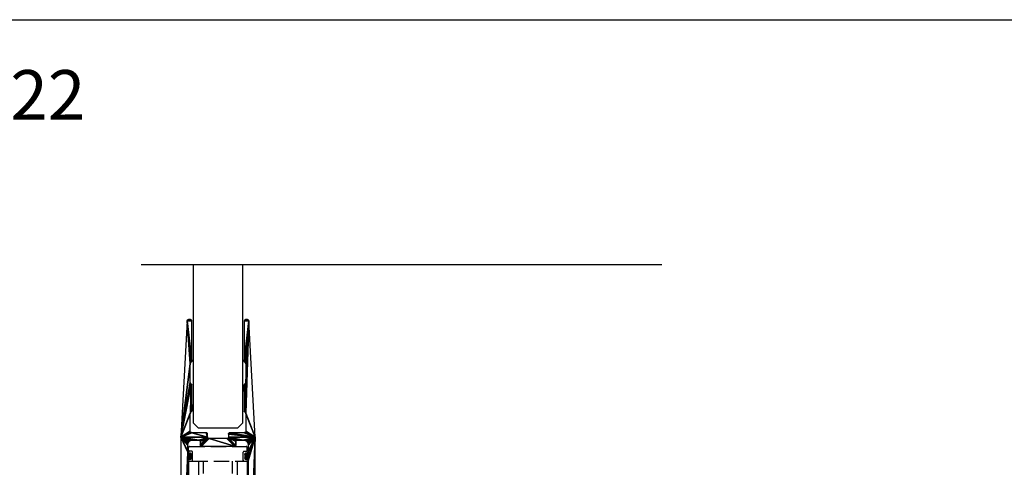
# Model space of a CAD drawing. Extents: x 3751 to 5251, y 4715 to 6665.
# Drawn here: x 4724 to 4922, y 5824 to 5915 of the extents above; entities that cross this region are included whole.
import ezdxf

# ---------------------------------------------------------------- set-up
doc = ezdxf.new("R2010")
doc.units = 0
doc.linetypes.add('DGN_STYLE_3', pattern=[4.281791, 3.058422, -1.223369])
for name, color, linetype in [('ANOG_ALU_NORMAL', 136, 'CONTINUOUS'), ('ANOG_BEMASS_ALLGEM', 30, 'CONTINUOUS'), ('ANOG_GLAS', 150, 'CONTINUOUS'), ('SLD-0', 7, 'CONTINUOUS'), ('VPORT', 252, 'CONTINUOUS')]:
    doc.layers.add(name, color=color, linetype=linetype)
doc.styles.get("Standard").update_dxf_attribs({"font": 'arial.ttf'})

# ---------------------------------------------------------------- blocks, each defined once
blk = doc.blocks.new('*U127')
at = {"layer": 'SLD-0', "linetype": 'DGN_STYLE_3'}
for p, q in [((-5.86, 20.15), (-5.86, 20.75)), ((-5.66, 20.95), (5.74, 20.95)), ((-5.26, 19.95), (-5.66, 19.95)), ((5.34, 19.95), (5.74, 19.95)), ((5.94, 20.15), (5.94, 20.75)), ((-5.86, 17.95), (-5.06, 17.95)), ((-5.86, 17.95), (-5.86, 12.28)), ((-5.06, 17.95), (-5.06, 19.75)), ((-5.06, 17.95), (5.14, 17.95)), ((-3.86, 17.95), (-3.86, 12.28)), ((-2.86, 15.45), (-2.86, 17.95)), ((2.94, 17.95), (2.94, 15.45)), ((3.94, 17.95), (3.94, 12.28)), ((5.14, 17.95), (5.14, 19.75)), ((5.14, 17.95), (5.94, 17.95)), ((5.94, 17.95), (5.94, 12.28)), ((-3.86, 12.28), (-5.86, 12.28)), ((-5.86, 5.55), (-5.86, 12.28)), ((-3.86, 5.55), (-3.86, 12.28)), ((3.94, 5.55), (3.94, 12.28)), ((5.94, 5.55), (5.94, 12.28)), ((-3.86, 5.55), (-5.86, 5.55)), ((-5.86, 5.55), (-5.86, -0.4)), ((-3.86, 5.55), (-3.86, -0.4)), ((3.94, 5.55), (3.94, -0.4)), ((3.94, 5.55), (5.94, 5.55)), ((5.94, 5.55), (5.94, -0.4)), ((-3.86, -0.4), (-5.86, -0.4)), ((-5.86, -2.39), (-5.86, -0.4)), ((-3.86, -2.39), (-3.86, -0.4)), ((3.94, -0.4), (5.94, -0.4)), ((3.94, -2.39), (3.94, -0.4)), ((5.94, -2.39), (5.94, -0.4)), ((-3.86, -2.39), (-5.86, -2.39)), ((-5.86, -2.5), (-5.86, -2.39)), ((-5.86, -3.16), (-5.86, -2.5)), ((-5.86, -4.1), (-5.86, -3.16)), ((-3.86, -3.16), (-5.86, -3.16)), ((-3.86, -2.5), (-3.86, -2.39)), ((-3.86, -2.5), (-3.86, -3.16)), ((-3.86, -3.97), (-3.86, -3.16)), ((3.94, -2.39), (5.94, -2.39)), ((3.94, -2.5), (3.94, -2.39)), ((3.94, -3.16), (3.94, -2.5)), ((5.94, -3.16), (3.94, -3.16)), ((3.94, -3.97), (3.94, -3.16)), ((5.94, -2.5), (5.94, -2.39)), ((5.94, -2.5), (5.94, -3.16)), ((5.94, -4.1), (5.94, -3.16)), ((-5.86, -4.1), (-3.36, -4.1)), ((-5.61, -4.31), (-5.61, -4.1)), ((-5.61, -4.46), (-5.61, -4.31)), ((-3.36, -4.46), (-5.61, -4.46)), ((-5.61, -5.75), (-5.61, -4.46)), ((3.44, -4.1), (5.94, -4.1)), ((5.69, -4.46), (3.44, -4.46)), ((5.69, -4.1), (5.69, -4.31)), ((5.69, -4.46), (5.69, -4.31)), ((5.69, -6.05), (5.69, -4.46)), ((-5.48, -6), (-5.61, -6)), ((-5.61, -14.75), (-5.61, -6)), ((-3.36, -6.05), (-5.31, -6.05)), ((5.69, -6.05), (3.44, -6.05)), ((5.69, -6.05), (5.69, -14.75)), ((-3.96, -8.85), (-3.96, -14.8)), ((-3.66, -8.55), (-3.36, -8.55)), ((3.74, -8.55), (3.44, -8.55)), ((4.04, -14.8), (4.04, -8.85)), ((-2.72, -12.36), (-2.72, -14.8)), ((2.8, -14.8), (2.8, -12.36)), ((-7.46, -20.05), (-7.46, -14.4)), ((-5.61, -14.75), (-6.09, -14.75)), ((-6.01, -14.8), (-6.01, -14.75)), ((-6.01, -14.8), (-3.96, -14.8)), ((-3.96, -20.05), (-3.96, -14.8)), ((-3.86, -20.8), (-3.86, -14.8)), ((-3.86, -14.8), (-2.72, -14.8)), ((-2.71, -17), (-2.71, -14.8)), ((2.79, -14.8), (2.79, -17)), ((2.8, -14.8), (3.94, -14.8)), ((3.94, -14.8), (3.94, -20.8)), ((4.04, -14.8), (6.09, -14.8)), ((4.04, -14.8), (4.04, -20.05)), ((5.69, -14.75), (6.09, -14.75)), ((6.09, -14.8), (6.09, -14.75)), ((6.18, -14.75), (6.09, -14.75)), ((7.54, -14.5), (7.54, -20.05)), ((-1.71, -17.8), (-1.91, -17.8)), ((1.99, -17.8), (1.79, -17.8)), ((-1.51, -20.6), (-1.51, -18)), ((1.59, -18), (1.59, -20.6)), ((-7.46, -20.75), (-7.46, -20.05)), ((-3.96, -21.05), (-7.16, -21.05)), ((-3.96, -20.05), (-3.96, -21.05)), ((-1.84, -20.8), (-3.86, -20.8)), ((-1.52, -20.8), (-1.84, -20.8)), ((-1.51, -20.6), (-1.51, -20.8)), ((1.59, -20.8), (1.59, -20.6)), ((1.92, -20.8), (1.6, -20.8)), ((3.94, -20.8), (1.92, -20.8)), ((4.04, -21.05), (4.04, -20.05)), ((7.24, -21.05), (4.04, -21.05)), ((7.54, -20.05), (7.54, -20.75))]:
    blk.add_line(p, q, dxfattribs=at)
for points in [[(-3.86, -3.97), (-3.85, -3.98), (-3.82, -3.99), (-3.78, -3.99), (-3.71, -4), (-3.64, -4), (-3.55, -4.01), (-3.46, -4.01), (-3.36, -4.01)], [(3.44, -4.01), (3.54, -4.01), (3.63, -4.01), (3.72, -4), (3.79, -4), (3.86, -3.99), (3.9, -3.99), (3.93, -3.98), (3.94, -3.97)]]:
    blk.add_lwpolyline(points, dxfattribs=at)
for centre, radius, start, end in [((-5.66, 20.75), 0.2, 90, 180), ((-5.66, 20.15), 0.2, 180, 270), ((-5.26, 19.75), 0.2, 360, 90), ((5.34, 19.75), 0.2, 90, 180), ((5.74, 20.75), 0.2, 0, 90), ((5.74, 20.15), 0.2, 270, 0), ((5.34, 18.15), 0.2, 180, 270), ((-5.31, -5.75), 0.3, 180, 270), ((-3.66, -8.85), 0.3, 90, 180), ((3.74, -8.85), 0.3, 0, 90), ((-1.91, -17), 0.8, 180, 270), ((-1.71, -18), 0.2, 0, 90), ((1.79, -18), 0.2, 90, 180), ((1.99, -17), 0.8, 270, 0), ((-7.16, -20.75), 0.3, 180, 270), ((7.24, -20.75), 0.3, 270, 0)]:
    blk.add_arc(centre, radius, start, end, dxfattribs=at)

msp = doc.modelspace()

# ---------------------------------------------------------------- linework, layer by layer
at = {"layer": 'ANOG_ALU_NORMAL', "linetype": 'BYBLOCK'}
msp.add_line((4748.18, 5865.26), (4853.18, 5865.26), dxfattribs=at)
at = {"layer": 'ANOG_GLAS'}
for p, q in [((4758.68, 5865.26), (4758.68, 5833.38)), ((4768.68, 5833.38), (4768.68, 5865.26)), ((4758.68, 5833.38), (4759.68, 5832.38)), ((4767.68, 5832.38), (4768.68, 5833.38)), ((4759.68, 5832.38), (4767.68, 5832.38))]:
    msp.add_line(p, q, dxfattribs=at)
at = {"layer": 'VPORT'}
msp.add_line((3750.68, 5914.63), (5250.68, 5914.63), dxfattribs=at)

# ---------------------------------------------------------------- block references
at = {"layer": 'ANOG_ALU_NORMAL', "linetype": 'BYBLOCK'}
msp.add_blockref('*U127', (4763.64, 5807.68), dxfattribs=at)

# ---------------------------------------------------------------- texts
at = {"layer": 'ANOG_BEMASS_ALLGEM', "linetype": 'CONTINUOUS'}
msp.add_text('SV 1020-022', height=10, dxfattribs=at).set_placement((4660.18, 5894.47))

# ---------------------------------------------------------------- meshes
at = {"layer": 'ANOG_ALU_NORMAL', "linetype": 'BYBLOCK'}
mesh = msp.add_polyface(dxfattribs=at)
corners = [(4758.4, 5835.81), (4758.4, 5840.96), (4758.31, 5841.17), (4758.37, 5841.07), (4758.35, 5841.13), (4758.39, 5841.02), (4758.18, 5841.3), (4756.2, 5830.48), (4758.15, 5841.33), (4758.13, 5841.37), (4758.11, 5841.41), (4758.1, 5841.46), (4758.1, 5841.51), (4758.1, 5845.26), (4757.51, 5853.9), (4758.1, 5845.31), (4758.11, 5845.35), (4758.13, 5845.4), (4758.15, 5845.44), (4769.02, 5845.69), (4769.05, 5845.64), (4769.08, 5845.6), (4769, 5845.75), (4769, 5845.81), (4769.25, 5845.43), (4769.27, 5845.37), (4769.89, 5853.9), (4769.29, 5845.32), (4769.3, 5845.26), (4769.3, 5841.51), (4769.08, 5835.6), (4769.29, 5841.46), (4769.28, 5841.41), (4769.26, 5841.37), (4769.24, 5841.33), (4769.21, 5841.3), (4769.08, 5841.17), (4769.01, 5841.05), (4769, 5841.01), (4769, 5840.96), (4769.03, 5841.1), (4769.05, 5841.14), (4769.21, 5835.47), (4769.25, 5835.43), (4769.27, 5835.37), (4769.29, 5835.32), (4771.2, 5830.48)]
mesh.append_faces([[corners[k] for k in face] for face in [(29, 30, 26), (39, 30, 36)]], dxfattribs={"vtx0": -1, "vtx1": -1, "vtx2": -1})
mesh.append_faces([[corners[k] for k in face] for face in [(13, 14, 7), (45, 46, 26)]], dxfattribs={"vtx0": -1, "vtx2": -1})
mesh.append_faces([[corners[k] for k in face] for face in [(0, 1, 2), (5, 3, 2), (1, 5, 2), (2, 6, 7), (6, 8, 7), (8, 9, 7), (9, 10, 7), (10, 11, 7), (11, 12, 7), (12, 13, 7), (13, 15, 14), (15, 16, 14), (16, 17, 14), (17, 18, 14), (22, 19, 21), (23, 22, 21), (24, 25, 26), (25, 27, 26), (27, 28, 26), (28, 29, 26), (29, 31, 30), (31, 32, 30), (32, 33, 30), (33, 34, 30), (34, 35, 30), (35, 36, 30), (40, 37, 39), (41, 40, 39), (36, 41, 39), (30, 42, 26), (42, 43, 26), (43, 44, 26), (44, 45, 26)]], dxfattribs={"vtx1": -1, "vtx2": -1})
mesh.append_faces([[corners[k] for k in face] for face in [(3, 4, 2), (19, 20, 21), (37, 38, 39)]], dxfattribs={"vtx2": -1})
mesh = msp.add_polyface(dxfattribs=at)
corners = [(4758.22, 5854.16), (4758.16, 5854.18), (4758.1, 5854.18), (4758.27, 5854.14), (4758.31, 5854.1), (4758.35, 5854.06), (4758.38, 5854.01), (4758.4, 5853.96), (4757.8, 5854.18), (4757.51, 5853.9), (4757.53, 5854.01), (4757.51, 5853.96), (4757.56, 5854.06), (4757.6, 5854.1), (4757.64, 5854.14), (4757.69, 5854.16), (4757.75, 5854.18), (4758.15, 5845.44), (4758.18, 5845.47), (4758.31, 5845.6), (4758.39, 5845.75), (4758.4, 5845.81), (4758.37, 5845.69), (4758.35, 5845.64), (4769.7, 5854.16), (4769.64, 5854.18), (4769.59, 5854.18), (4769.75, 5854.14), (4769.79, 5854.1), (4769.83, 5854.06), (4769.86, 5854.01), (4769.88, 5853.96), (4769.89, 5853.9), (4769.29, 5854.18), (4769, 5845.81), (4769.08, 5845.6), (4769, 5853.96), (4769.01, 5854.01), (4769.04, 5854.06), (4769.08, 5854.1), (4769.13, 5854.14), (4769.18, 5854.16), (4769.23, 5854.18), (4769.21, 5845.47), (4769.25, 5845.43)]
mesh.append_faces([[corners[k] for k in face] for face in [(8, 9, 7), (34, 35, 32)]], dxfattribs={"vtx0": -1, "vtx1": -1, "vtx2": -1})
mesh.append_faces([[corners[k] for k in face] for face in [(3, 0, 2), (4, 3, 2), (5, 4, 2), (6, 5, 2), (7, 6, 2), (2, 8, 7), (12, 10, 9), (13, 12, 9), (14, 13, 9), (15, 14, 9), (16, 15, 9), (8, 16, 9), (17, 18, 9), (18, 19, 9), (20, 21, 9), (22, 20, 9), (23, 22, 9), (19, 23, 9), (21, 7, 9), (27, 24, 26), (28, 27, 26), (29, 28, 26), (30, 29, 26), (31, 30, 26), (32, 31, 26), (26, 33, 32), (36, 34, 32), (37, 36, 32), (38, 37, 32), (39, 38, 32), (40, 39, 32), (41, 40, 32), (42, 41, 32), (33, 42, 32), (35, 43, 32), (43, 44, 32)]], dxfattribs={"vtx1": -1, "vtx2": -1})
mesh.append_faces([[corners[k] for k in face] for face in [(0, 1, 2), (10, 11, 9), (24, 25, 26)]], dxfattribs={"vtx2": -1})
mesh = msp.add_polyface(dxfattribs=at)
corners = [(4761.41, 5831.36), (4761.35, 5831.38), (4761.3, 5831.38), (4761.46, 5831.33), (4761.51, 5831.3), (4761.55, 5831.25), (4761.57, 5831.2), (4761.59, 5831.14), (4758.4, 5831.38), (4756.2, 5830.48), (4761.6, 5830.48), (4758.34, 5831.39), (4758.29, 5831.4), (4758.25, 5831.42), (4758.2, 5831.45), (4758.17, 5831.49), (4758.14, 5831.53), (4758.11, 5831.58), (4758.1, 5831.63), (4758.1, 5831.68), (4758.1, 5835.26), (4758.1, 5835.32), (4758.12, 5835.37), (4758.31, 5841.17), (4758.15, 5835.43), (4758.18, 5835.47), (4758.31, 5835.6), (4758.39, 5835.75), (4758.4, 5835.81), (4758.37, 5835.69), (4758.35, 5835.64), (4761.62, 5830.37), (4759.96, 5829.83), (4760.01, 5829.8), (4760.07, 5829.7), (4761.65, 5830.32), (4758.04, 5829.71), (4758.21, 5829.81), (4758.4, 5829.86), (4758.6, 5829.88), (4759.8, 5829.88), (4761.6, 5830.42), (4759.85, 5829.88), (4759.91, 5829.86)]
mesh.append_faces([[corners[k] for k in face] for face in [(8, 9, 10), (23, 9, 22), (40, 41, 9)]], dxfattribs={"vtx0": -1, "vtx1": -1, "vtx2": -1})
mesh.append_faces([[corners[k] for k in face] for face in [(31, 32, 33), (34, 35, 31), (32, 31, 41)]], dxfattribs={"vtx0": -1, "vtx2": -1})
mesh.append_faces([[corners[k] for k in face] for face in [(3, 0, 2), (4, 3, 2), (5, 4, 2), (6, 5, 2), (7, 6, 2), (2, 8, 10), (8, 11, 9), (11, 12, 9), (12, 13, 9), (13, 14, 9), (14, 15, 9), (15, 16, 9), (16, 17, 9), (17, 18, 9), (18, 19, 9), (19, 20, 9), (20, 21, 9), (21, 22, 9), (22, 24, 23), (24, 25, 23), (25, 26, 23), (27, 28, 23), (29, 27, 23), (30, 29, 23), (26, 30, 23), (36, 37, 9), (37, 38, 9), (38, 39, 9), (39, 40, 9), (40, 42, 41), (42, 43, 41), (43, 32, 41), (41, 10, 9)]], dxfattribs={"vtx1": -1, "vtx2": -1})
mesh.append_faces([[corners[k] for k in face] for face in [(0, 1, 2)]], dxfattribs={"vtx2": -1})
mesh = msp.add_polyface(dxfattribs=at)
corners = [(4761.3, 5831.38), (4761.6, 5830.48), (4761.6, 5831.08), (4761.59, 5831.14), (4769, 5840.96), (4769, 5835.81), (4769.08, 5835.6), (4769.03, 5835.67), (4769.05, 5835.63), (4769.01, 5835.71), (4769, 5835.76), (4769.29, 5835.32), (4769.3, 5835.26), (4771.2, 5830.48), (4769.3, 5831.68), (4769.29, 5831.63), (4769.28, 5831.58), (4769.26, 5831.53), (4769.23, 5831.49), (4769.19, 5831.45), (4769.15, 5831.42), (4769.1, 5831.4), (4769.05, 5831.39), (4769, 5831.38), (4766.1, 5831.38), (4765.8, 5831.08), (4765.82, 5831.2), (4765.8, 5831.14), (4765.85, 5831.25), (4765.88, 5831.3), (4765.93, 5831.33), (4765.98, 5831.36), (4766.04, 5831.38), (4765.8, 5830.48), (4765.79, 5830.43), (4767.6, 5829.88), (4768.8, 5829.88), (4768.99, 5829.86), (4769.18, 5829.81), (4769.35, 5829.71), (4765.78, 5830.38), (4767.35, 5829.75), (4767.38, 5829.8), (4767.43, 5829.83), (4767.48, 5829.86), (4767.54, 5829.88), (4767.32, 5829.7), (4765.76, 5830.33)]
mesh.append_faces([[corners[k] for k in face] for face in [(24, 25, 13), (13, 33, 36)]], dxfattribs={"vtx0": -1, "vtx1": -1, "vtx2": -1})
mesh.append_faces([[corners[k] for k in face] for face in [(0, 1, 2), (34, 35, 36), (46, 40, 47)]], dxfattribs={"vtx0": -1, "vtx2": -1})
mesh.append_faces([[corners[k] for k in face] for face in [(2, 3, 0), (4, 5, 6), (9, 7, 6), (10, 9, 6), (5, 10, 6), (11, 12, 13), (12, 14, 13), (14, 15, 13), (15, 16, 13), (16, 17, 13), (17, 18, 13), (18, 19, 13), (19, 20, 13), (20, 21, 13), (21, 22, 13), (22, 23, 13), (23, 24, 13), (28, 26, 25), (29, 28, 25), (30, 29, 25), (31, 30, 25), (32, 31, 25), (24, 32, 25), (25, 33, 13), (33, 34, 36), (36, 37, 13), (37, 38, 13), (38, 39, 13), (34, 40, 41), (41, 42, 34), (42, 43, 34), (43, 44, 34), (44, 45, 34), (45, 35, 34)]], dxfattribs={"vtx1": -1, "vtx2": -1})
mesh.append_faces([[corners[k] for k in face] for face in [(7, 8, 6), (26, 27, 25)]], dxfattribs={"vtx2": -1})
mesh = msp.add_polyface(dxfattribs=at)
corners = [(4769.98, 5792.81), (4770.04, 5792.79), (4770.1, 5792.78), (4769.93, 5792.83), (4769.88, 5792.87), (4769.85, 5792.92), (4769.82, 5792.97), (4769.8, 5793.02), (4769.8, 5793.08), (4770.7, 5792.78), (4771.2, 5793.28), (4771.17, 5793.11), (4771.19, 5793.2), (4771.13, 5793.03), (4771.08, 5792.96), (4771.02, 5792.9), (4770.95, 5792.85), (4770.87, 5792.81), (4770.78, 5792.79), (4771.2, 5830.48), (4769.8, 5825.68), (4756.2, 5793.28), (4757.6, 5793.08), (4757.6, 5825.68), (4757.67, 5827.39), (4757.64, 5827.43), (4757.61, 5827.48), (4756.52, 5792.81), (4756.61, 5792.79), (4756.7, 5792.78), (4756.45, 5792.85), (4756.37, 5792.9), (4756.31, 5792.96), (4756.26, 5793.03), (4756.23, 5793.11), (4756.2, 5793.2), (4757.3, 5792.78), (4757.57, 5792.97), (4757.59, 5793.02), (4757.55, 5792.92), (4757.51, 5792.87), (4757.46, 5792.83), (4757.41, 5792.81), (4757.35, 5792.79)]
mesh.append_faces([[corners[k] for k in face] for face in [(9, 10, 8), (23, 24, 21), (36, 22, 21)]], dxfattribs={"vtx0": -1, "vtx1": -1, "vtx2": -1})
mesh.append_faces([[corners[k] for k in face] for face in [(8, 10, 19), (21, 22, 23)]], dxfattribs={"vtx0": -1, "vtx2": -1})
mesh.append_faces([[corners[k] for k in face] for face in [(3, 0, 2), (4, 3, 2), (5, 4, 2), (6, 5, 2), (7, 6, 2), (8, 7, 2), (2, 9, 8), (13, 11, 10), (14, 13, 10), (15, 14, 10), (16, 15, 10), (17, 16, 10), (18, 17, 10), (9, 18, 10), (20, 8, 19), (24, 25, 21), (25, 26, 21), (30, 27, 29), (31, 30, 29), (32, 31, 29), (33, 32, 29), (34, 33, 29), (35, 34, 29), (21, 35, 29), (29, 36, 21), (39, 37, 22), (40, 39, 22), (41, 40, 22), (42, 41, 22), (43, 42, 22), (36, 43, 22)]], dxfattribs={"vtx1": -1, "vtx2": -1})
mesh.append_faces([[corners[k] for k in face] for face in [(0, 1, 2), (11, 12, 10), (27, 28, 29), (37, 38, 22)]], dxfattribs={"vtx2": -1})
mesh = msp.add_polyface(dxfattribs=at)
corners = [(4769.1, 5826.28), (4769.4, 5825.98), (4769.4, 5827.28), (4769.1, 5826.98), (4769.28, 5826.01), (4769.34, 5825.99), (4769.23, 5826.03), (4769.18, 5826.07), (4769.15, 5826.12), (4769.12, 5826.17), (4769.1, 5826.22), (4769.5, 5825.98), (4769.61, 5827.31), (4769.55, 5827.29), (4769.5, 5827.28), (4769.55, 5825.98), (4769.66, 5827.33), (4758.27, 5826.17), (4758.29, 5826.22), (4758.3, 5826.28), (4758.25, 5826.12), (4758.21, 5826.07), (4758.16, 5826.03), (4758.11, 5826.01), (4758.05, 5825.99), (4758, 5825.98), (4758.3, 5826.98), (4758, 5827.28), (4757.9, 5827.28), (4757.78, 5825.96), (4757.84, 5825.98), (4757.9, 5825.98), (4757.84, 5827.29), (4757.65, 5825.85), (4757.68, 5825.9), (4757.73, 5825.93), (4757.79, 5827.3), (4757.75, 5827.32), (4757.7, 5827.35), (4757.6, 5825.68), (4757.6, 5825.74), (4757.67, 5827.39), (4757.62, 5825.8), (4757.61, 5827.48), (4756.2, 5830.48), (4756.2, 5793.28)]
mesh.append_faces([[corners[k] for k in face] for face in [(0, 1, 2), (26, 27, 25)]], dxfattribs={"vtx0": -1, "vtx1": -1, "vtx2": -1})
mesh.append_faces([[corners[k] for k in face] for face in [(11, 12, 13), (2, 1, 11), (12, 11, 15), (28, 29, 30), (25, 27, 28), (32, 33, 34), (29, 28, 32), (33, 38, 41), (43, 44, 45)]], dxfattribs={"vtx0": -1, "vtx2": -1})
mesh.append_faces([[corners[k] for k in face] for face in [(3, 0, 2), (6, 4, 1), (7, 6, 1), (8, 7, 1), (9, 8, 1), (10, 9, 1), (0, 10, 1), (13, 14, 11), (14, 2, 11), (16, 12, 15), (20, 17, 19), (21, 20, 19), (22, 21, 19), (23, 22, 19), (24, 23, 19), (25, 24, 19), (19, 26, 25), (30, 31, 28), (31, 25, 28), (34, 35, 32), (35, 29, 32), (32, 36, 33), (36, 37, 33), (37, 38, 33), (39, 40, 41), (40, 42, 41), (42, 33, 41)]], dxfattribs={"vtx1": -1, "vtx2": -1})
mesh.append_faces([[corners[k] for k in face] for face in [(4, 5, 1), (17, 18, 19)]], dxfattribs={"vtx2": -1})
mesh = msp.add_polyface(dxfattribs=at)
corners = [(4765.73, 5830.29), (4765.69, 5830.25), (4767.26, 5828.83), (4765.65, 5830.22), (4767, 5828.68), (4765.6, 5830.2), (4765.55, 5830.19), (4765.5, 5830.18), (4761.9, 5830.18), (4760.4, 5828.68), (4761.84, 5830.19), (4761.78, 5830.21), (4761.73, 5830.23), (4760.28, 5828.71), (4760.34, 5828.69), (4760.23, 5828.73), (4760.18, 5828.77), (4760.15, 5828.82), (4760.12, 5828.87), (4760.1, 5828.92), (4760.1, 5828.98), (4761.68, 5830.27), (4761.65, 5830.32), (4760.1, 5829.58), (4760.01, 5829.8), (4760.05, 5829.75), (4761.62, 5830.37), (4760.07, 5829.7), (4760.09, 5829.64), (4758.11, 5827.26), (4758.05, 5827.28), (4758, 5827.28), (4758.16, 5827.23), (4758.21, 5827.2), (4758.25, 5827.15), (4758.27, 5827.1), (4758.29, 5827.04), (4758.3, 5826.98), (4757.61, 5827.48), (4757.6, 5827.53), (4756.2, 5830.48), (4757.6, 5827.58), (4757.6, 5828.88), (4757.62, 5829.08), (4757.67, 5829.27), (4757.76, 5829.44), (4757.89, 5829.59), (4758.04, 5829.71)]
mesh.append_faces([[corners[k] for k in face] for face in [(21, 20, 9)]], dxfattribs={"vtx0": -1, "vtx1": -1, "vtx2": -1})
mesh.append_faces([[corners[k] for k in face] for face in [(8, 9, 4), (22, 23, 20)]], dxfattribs={"vtx0": -1, "vtx2": -1})
mesh.append_faces([[corners[k] for k in face] for face in [(0, 1, 2), (1, 3, 4), (3, 5, 4), (5, 6, 4), (6, 7, 4), (7, 8, 4), (8, 10, 9), (10, 11, 9), (11, 12, 9), (15, 13, 9), (16, 15, 9), (17, 16, 9), (18, 17, 9), (19, 18, 9), (20, 19, 9), (12, 21, 9), (21, 22, 20), (24, 25, 26), (25, 27, 26), (27, 28, 22), (28, 23, 22), (32, 29, 31), (33, 32, 31), (34, 33, 31), (35, 34, 31), (36, 35, 31), (37, 36, 31), (38, 39, 40), (39, 41, 40), (41, 42, 40), (42, 43, 40), (43, 44, 40), (44, 45, 40), (45, 46, 40), (46, 47, 40)]], dxfattribs={"vtx1": -1, "vtx2": -1})
mesh.append_faces([[corners[k] for k in face] for face in [(13, 14, 9), (29, 30, 31)]], dxfattribs={"vtx2": -1})
mesh = msp.add_polyface(dxfattribs=at)
corners = [(4769.12, 5827.1), (4769.1, 5827.04), (4769.1, 5826.98), (4769.15, 5827.15), (4769.18, 5827.2), (4769.23, 5827.23), (4769.28, 5827.26), (4769.34, 5827.28), (4769.4, 5827.28), (4769.35, 5829.71), (4769.5, 5829.59), (4771.2, 5830.48), (4769.63, 5829.44), (4769.72, 5829.27), (4769.78, 5829.08), (4769.8, 5828.88), (4769.8, 5827.58), (4769.79, 5827.52), (4769.55, 5825.98), (4769.77, 5827.47), (4769.75, 5827.42), (4769.71, 5827.37), (4769.66, 5827.33), (4769.6, 5825.97), (4769.65, 5825.94), (4769.69, 5825.91), (4769.73, 5825.88), (4769.76, 5825.83), (4769.78, 5825.79), (4769.79, 5825.74), (4769.8, 5825.68), (4765.78, 5830.38), (4767.32, 5829.7), (4767.35, 5829.75), (4765.76, 5830.33), (4767.3, 5829.58), (4767.3, 5829.64), (4767.28, 5828.88), (4767.29, 5828.93), (4767.3, 5828.98), (4767.26, 5828.83), (4765.73, 5830.29), (4767.19, 5828.75), (4767.23, 5828.79), (4767.15, 5828.72), (4767.1, 5828.7), (4767.05, 5828.69), (4767, 5828.68), (4765.69, 5830.25)]
mesh.append_faces([[corners[k] for k in face] for face in [(17, 18, 11), (35, 34, 40), (48, 47, 40)]], dxfattribs={"vtx0": -1, "vtx1": -1, "vtx2": -1})
mesh.append_faces([[corners[k] for k in face] for face in [(31, 32, 33), (34, 35, 36)]], dxfattribs={"vtx0": -1, "vtx2": -1})
mesh.append_faces([[corners[k] for k in face] for face in [(3, 0, 2), (4, 3, 2), (5, 4, 2), (6, 5, 2), (7, 6, 2), (8, 7, 2), (9, 10, 11), (10, 12, 11), (12, 13, 11), (13, 14, 11), (14, 15, 11), (15, 16, 11), (16, 17, 11), (17, 19, 18), (19, 20, 18), (20, 21, 18), (21, 22, 18), (18, 23, 11), (23, 24, 11), (24, 25, 11), (25, 26, 11), (26, 27, 11), (27, 28, 11), (28, 29, 11), (29, 30, 11), (36, 32, 34), (40, 37, 39), (34, 41, 40), (39, 35, 40), (44, 42, 40), (45, 44, 40), (46, 45, 40), (47, 46, 40)]], dxfattribs={"vtx1": -1, "vtx2": -1})
mesh.append_faces([[corners[k] for k in face] for face in [(0, 1, 2), (37, 38, 39), (42, 43, 40)]], dxfattribs={"vtx2": -1})

doc.saveas('drawing.dxf')
